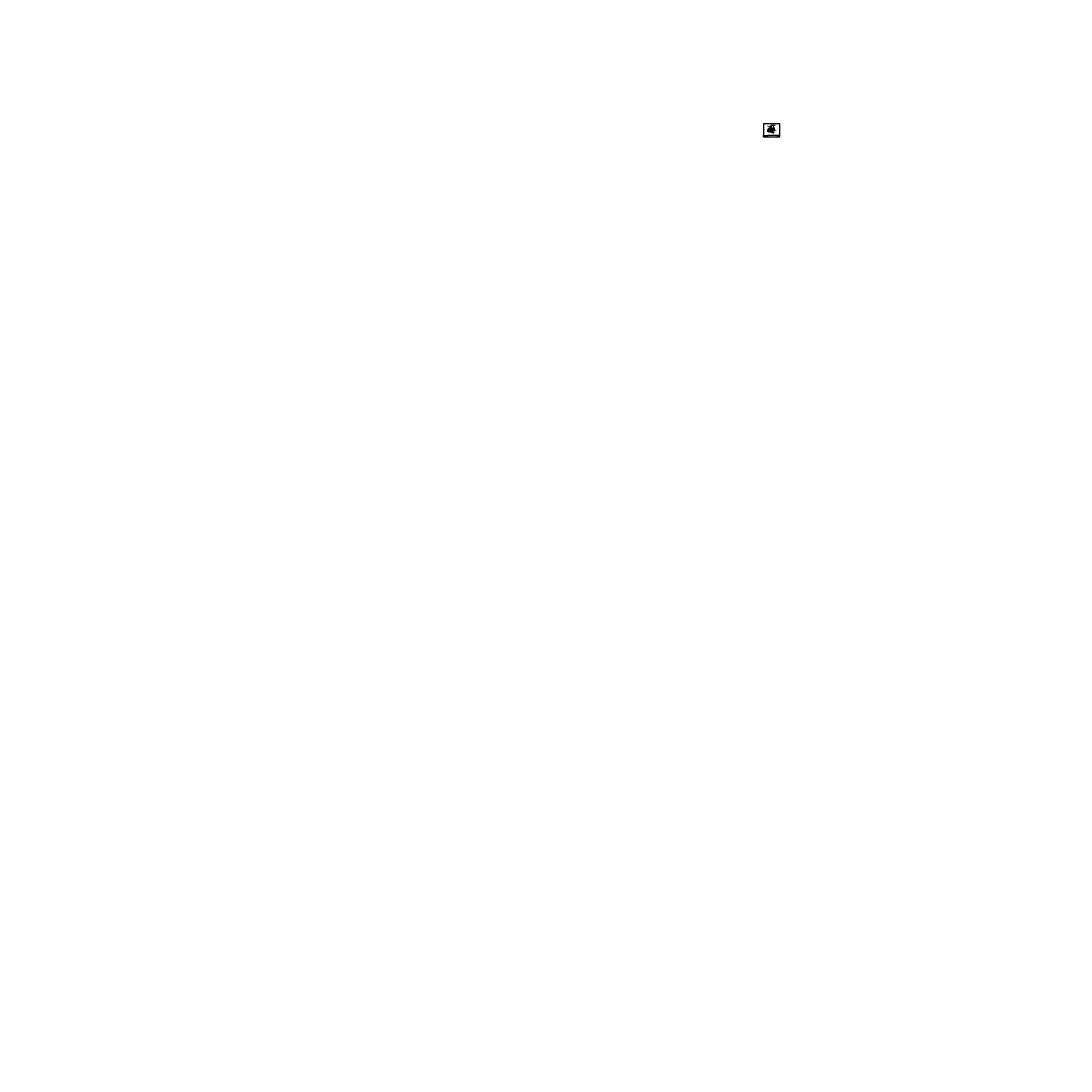
# Model space of a CAD drawing. Extents: x -2978 to 1513, y -3489 to 1002.
import ezdxf
from ezdxf.enums import TextEntityAlignment as Align

# ---------------------------------------------------------------- set-up
doc = ezdxf.new("R2010")
doc.units = 0
doc.header["$LTSCALE"] = 48
doc.header["$MEASUREMENT"] = 0
doc.header["$PDMODE"] = 3
doc.linetypes.add('HIDDEN2', pattern=[0.1875, 0.125, -0.0625])
doc.layers.get('0').update_dxf_attribs({"linetype": 'CONTINUOUS'})
doc.layers.get('DEFPOINTS').update_dxf_attribs({"linetype": 'CONTINUOUS'})
for name, color, linetype in [('BORDER', 4, 'CONTINUOUS'), ('DIM', 1, 'CONTINUOUS'), ('HATCH', 2, 'CONTINUOUS'), ('HIDDEN', 3, 'HIDDEN2'), ('L531$0$OBJ', 3, 'CONTINUOUS'), ('OBJ', 3, 'CONTINUOUS'), ('SOLID', 7, 'CONTINUOUS'), ('TEXT', 2, 'CONTINUOUS')]:
    doc.layers.add(name, color=color, linetype=linetype)
doc.styles.add('PLAIN', font='calibri.ttf')
doc.styles.add('TT', font='archstyl.shx')
doc.dimstyles.new('FRACTIONAL', dxfattribs={"dimscale": 8, "dimtxt": 0.09375, "dimasz": 0.125, "dimexe": 0.09375, "dimexo": 0.09375, "dimgap": 0.0625, "dimtad": 1, "dimdec": 4, "dimzin": 3, "dimdsep": 46, "dimlunit": 5, "dimtxsty": 'TT', "dimblk": 'OBLIQUE', "dimcen": 0.09, "dimadec": 0, "dimazin": 0, "dimtfac": 1, "dimtdec": 4, "dimtofl": 0, "dimtmove": 0, "dimatfit": 3, "dimfxl": 0.1175, "dimfrac": 2, "dimtolj": 1, "dimtzin": 0, "dimarcsym": 0})

# ---------------------------------------------------------------- blocks, each defined once
blk = doc.blocks.new('_Oblique')
at = {"layer": 'DIM', "color": 0, "lineweight": -2}
blk.add_line((-0.5, -0.5), (0.5, 0.5), dxfattribs=at)
blk = doc.blocks.new('*D4')
at = {"layer": 'DEFPOINTS', "color": 0, "transparency": 16777216}
for p in [(230.7, 554.7), (230.7, 539.5), (239.9, 543)]:
    blk.add_point(p, dxfattribs=at)
at = {"layer": 'DIM', "color": 0, "lineweight": -2, "transparency": 16777216}
for p, q in [((230.7, 540.2), (230.7, 555.4)), ((239.9, 554.7), (230.7, 554.7)), ((239.9, 543.7), (239.9, 555.4))]:
    blk.add_line(p, q, dxfattribs=at)
at = {"layer": 'DIM', "color": 0, "lineweight": -2, "transparency": 16777216, "rotation": 180}
blk.add_blockref('_Oblique', (230.7, 554.7), dxfattribs=at)
at = {"layer": 'DIM', "color": 0, "lineweight": -2, "transparency": 16777216}
blk.add_blockref('_Oblique', (239.9, 554.7), dxfattribs=at)
at = {"layer": 'DIM', "color": 0, "transparency": 16777216, "insert": (235.3, 555.5), "char_height": 0.75, "attachment_point": 5, "style": 'TT'}
blk.add_mtext('\\A1;12 1/4', dxfattribs=at)
blk = doc.blocks.new('A_L3000X20000X02500')
blk.add_lwpolyline([(0, 0), (0, 3), (0.125, 3, -0.41421356), (0.25, 2.875), (0.25, 0.45, 0.41421356), (0.45, 0.25), (1.875, 0.25, -0.41421356), (2, 0.125), (2, 0)], format="xyb", close=True)
blk = doc.blocks.new('A_L2000X20000X02500')
blk.add_lwpolyline([(0, 0), (0, 2), (0.125, 2, -0.41421356), (0.25, 1.875), (0.25, 0.45, 0.41421356), (0.45, 0.25), (1.875, 0.25, -0.41421356), (2, 0.125), (2, 0)], format="xyb", close=True)
blk = doc.blocks.new('NELSON STUD_1_2x4 1_8')
at = {"layer": 'HATCH'}
for points in [[(3.8, -0.2), (0, -0.2), (0, 0.2), (3.8, 0.2), (3.8, -0.2)], [(4.1, -0.5), (3.8, -0.5), (3.8, 0.5), (4.1, 0.5), (4.1, -0.5)]]:
    blk.add_lwpolyline(points, dxfattribs=at)
at = {"layer": 'DIM', "char_height": 4.5, "attachment_point": 1, "style": 'TT'}
for insert in [(3457.4, 661.6), (3457.4, -484), (3668.4, -600.1)]:
    blk.add_mtext('\\A1;', dxfattribs=dict(at, insert=insert))
at = {"layer": 'L531$0$OBJ', "char_height": 0.18, "attachment_point": 1}
for insert in [(3665.1, -552), (3665.1, -1697.7), (3876.1, -1813.8)]:
    blk.add_mtext('\\A1;', dxfattribs=dict(at, insert=insert))
blk = doc.blocks.new('*D5')
at = {"layer": 'DEFPOINTS', "color": 0, "transparency": 16777216}
for p in [(239.9, 554.7), (239.9, 543), (247.9, 554.7)]:
    blk.add_point(p, dxfattribs=at)
at = {"layer": 'DIM', "color": 0, "lineweight": -2, "transparency": 16777216}
for p, q in [((239.9, 543.7), (239.9, 555.4)), ((246.9, 554.7), (239.9, 554.7))]:
    blk.add_line(p, q, dxfattribs=at)
at = {"layer": 'DIM', "color": 0, "transparency": 16777216}
blk.add_solid([(246.9, 554.8), (246.9, 554.5), (247.9, 554.7)], dxfattribs=at)
at = {"layer": 'DIM', "color": 0, "lineweight": -2, "transparency": 16777216, "rotation": 180}
blk.add_blockref('_Oblique', (239.9, 554.7), dxfattribs=at)
at = {"layer": 'DIM', "color": 0, "transparency": 16777216, "insert": (243.4, 555.6), "char_height": 0.75, "attachment_point": 5, "style": 'TT'}
blk.add_mtext('\\A1;DIM PT.', dxfattribs=at)
blk = doc.blocks.new('*D6')
at = {"layer": 'DEFPOINTS', "color": 0, "transparency": 16777216}
for p in [(227.2, 547.4), (230.7, 539.5), (227.2, 536)]:
    blk.add_point(p, dxfattribs=at)
at = {"layer": 'DIM', "color": 0, "lineweight": -2, "transparency": 16777216}
for p, q in [((227.2, 547.4), (220.2, 547.4)), ((227.2, 536.8), (227.2, 548.2)), ((230.7, 547.4), (227.2, 547.4)), ((230.7, 540.2), (230.7, 548.2))]:
    blk.add_line(p, q, dxfattribs=at)
at = {"layer": 'DIM', "color": 0, "lineweight": -2, "transparency": 16777216, "rotation": 180}
blk.add_blockref('_Oblique', (227.2, 547.4), dxfattribs=at)
at = {"layer": 'DIM', "color": 0, "lineweight": -2, "transparency": 16777216}
blk.add_blockref('_Oblique', (230.7, 547.4), dxfattribs=at)
at = {"layer": 'DIM', "color": 0, "transparency": 16777216, "insert": (221.9, 548.3), "char_height": 0.75, "attachment_point": 5, "style": 'TT'}
blk.add_mtext('\\A1;3 1/2', dxfattribs=at)
blk = doc.blocks.new('*D7')
at = {"layer": 'DEFPOINTS', "color": 0, "transparency": 16777216}
for p in [(214.7, 534.5), (219.2, 536), (227.2, 534.5)]:
    blk.add_point(p, dxfattribs=at)
at = {"layer": 'DIM', "color": 0, "lineweight": -2, "transparency": 16777216}
for p, q in [((218.4, 536), (214, 536)), ((226.4, 534.5), (214, 534.5)), ((214.7, 536), (214.7, 534.5)), ((214.7, 534.5), (214.7, 527.4))]:
    blk.add_line(p, q, dxfattribs=at)
for p, rotation in [((214.7, 536), 90), ((214.7, 534.5), 270)]:
    blk.add_blockref('_Oblique', p, dxfattribs=dict(at, rotation=rotation))
at = {"layer": 'DIM', "color": 0, "transparency": 16777216, "insert": (213.8, 528.9), "char_height": 0.75, "attachment_point": 5, "rotation": 90, "style": 'TT'}
blk.add_mtext('\\A1;1 1/2', dxfattribs=at)

msp = doc.modelspace()

# ---------------------------------------------------------------- hatches: boundary and pattern name
at = {"layer": 'HATCH'}
h = msp.add_hatch(dxfattribs=at)
h.set_pattern_fill('AR-CONC', color=256, scale=0.333333, style=0)
h.set_pattern_definition([(50, (86.9987, 476.1442), (2.390867, -0.209174), [0.25, -2.75]), (355, (86.9987, 476.1442), (-0.462504, 2.507307), [0.2, -2.2]), (100.4514, (87.198, 476.1268), (1.928365, 2.298132), [0.212467, -2.33714]), (46.1842, (86.9987, 476.8109), (3.55747, -0.55173), [0.375, -4.125]), (96.6356, (87.2952, 476.765), (3.11554, 3.24706), [0.3187, -3.50571]), (351.1842, (86.9987, 476.811), (3.11554, 3.24706), [0.3, -3.3]), (21, (87.332, 476.6442), (1.98969, -1.342063), [0.25, -2.75]), (326, (87.332, 476.6442), (0.81105, 2.417167), [0.2, -2.2]), (71.4514, (87.4979, 476.5323), (2.800742, 1.075102), [0.212467, -2.33714]), (37.5, (86.9987, 476.1442), (0.040533, 1.109646), [0, -2.173333, 0, -2.233333, 0, -2.208333]), (7.5, (86.9987, 476.1442), (0.8768985, 1.314706), [0, -1.273333, 0, -2.123333, 0, -0.841667]), (327.5, (86.2554, 476.1442), (1.779408, -0.075183), [0, -0.833333, 0, -2.6, 0, -3.45]), (317.5, (85.922, 476.1442), (1.943954, 0.333683), [0, -1.083333, 0, -1.726667, 0, -2.45])])
edge = h.paths.add_edge_path()
edge.add_line((242.31131, 541.51065), (242.76789, 542.10506))
edge.add_line((242.76789, 542.10506), (242.1916, 543.01065))
edge.add_line((242.1916, 543.01065), (240.69135, 543.01065))
edge.add_line((240.69135, 543.01065), (240.69135, 542.93595))
edge.add_line((240.69135, 542.93595), (240.19135, 542.93595))
edge.add_arc((240.19135, 542.7233), 0.21265, 90, 180)
edge.add_line((239.9787, 542.7233), (240.0518, 541.41479))
edge.add_arc((240.26605, 541.2233), 0.28735, 90, 138.21129624, ccw=False)
edge.add_line((240.26605, 541.51065), (242.31131, 541.51065))
h = msp.add_hatch(color=5, dxfattribs=at)
edge = h.paths.add_edge_path()
edge.add_line((200.67576, 511.80668), (200.67576, 511.76502))
edge.add_line((200.67576, 511.76502), (199.84069, 511.76502))
edge.add_line((199.84069, 511.76502), (198.133, 510.76502))
edge.add_line((198.133, 510.76502), (197.67581, 510.76502))
edge.add_line((197.67581, 510.76502), (197.67581, 511.80668))
edge.add_arc((197.96748, 511.80668), 0.29167, 90, 180, ccw=False)
edge.add_line((197.96748, 512.09835), (200.38409, 512.09835))
edge.add_arc((200.38409, 511.80668), 0.29167, 0, 90, ccw=False)
h = msp.add_hatch(color=5, dxfattribs=at)
edge = h.paths.add_edge_path()
edge.add_line((197.67581, 509.39002), (197.67581, 509.43168))
edge.add_line((197.67581, 509.43168), (198.51088, 509.43168))
edge.add_line((198.51088, 509.43168), (200.21857, 510.43168))
edge.add_line((200.21857, 510.43168), (200.67576, 510.43168))
edge.add_line((200.67576, 510.43168), (200.67576, 509.39002))
edge.add_arc((200.38409, 509.39002), 0.29167, 270, 360, ccw=False)
edge.add_line((200.38409, 509.09835), (197.96748, 509.09835))
edge.add_arc((197.96748, 509.39002), 0.29167, 180, 270, ccw=False)
for points in [[(199.88589, 511.59835), (198.17821, 510.59835), (197.67581, 510.59835), (197.67581, 510.34835), (198.24602, 510.34835), (199.95371, 511.34835), (200.67576, 511.34835), (200.67576, 511.59835)], [(199.99892, 511.18168), (198.29123, 510.18168), (197.67581, 510.18168), (197.67581, 509.93168), (198.35904, 509.93168), (200.06673, 510.93168), (200.67576, 510.93168), (200.67576, 511.18168)]]:
    msp.add_hatch(color=5, dxfattribs=at).paths.add_polyline_path(points)
h = msp.add_hatch(dxfattribs=at)
h.set_pattern_fill('AR-CONC', color=256, scale=0.666667, style=0)
h.set_pattern_definition([(50, (86.9987, 476.144), (4.78173, -0.41835), [0.5, -5.5]), (355, (86.9987, 476.144), (-0.92501, 5.01461), [0.4, -4.4]), (100.4514, (87.397, 476.1093), (3.85673, 4.59626), [0.42493, -4.67428]), (46.184, (86.999, 477.4775), (7.11494, -1.10346), [0.75, -8.25]), (96.6356, (87.5916, 477.3856), (6.2311, 6.49412), [0.6374, -7.01142]), (351.184, (86.999, 477.4775), (6.23108, 6.49412), [0.6, -6.6]), (21, (87.6654, 477.144), (3.97938, -2.68413), [0.5, -5.5]), (326, (87.6654, 477.144), (1.6221, 4.83433), [0.4, -4.4]), (71.4514, (87.997, 476.9205), (5.60148, 2.1502), [0.42493, -4.67428]), (37.5, (86.9987, 476.1442), (0.081066, 2.219292), [0, -4.346667, 0, -4.466667, 0, -4.416667]), (7.5, (86.9987, 476.1442), (1.753797, 2.62941), [0, -2.546667, 0, -4.246667, 0, -1.683333]), (327.5, (85.512, 476.1442), (3.558816, -0.150366), [0, -1.666667, 0, -5.2, 0, -6.9]), (317.5, (84.8454, 476.1442), (3.88791, 0.667367), [0, -2.166667, 0, -3.453333, 0, -4.9])])
edge = h.paths.add_edge_path()
edge.add_spline(control_points=[(219.15505, 536.0105), (218.78005, 535.34383), (218.03005, 534.0105), (219.15505, 532.0105), (220.28005, 530.0105), (219.53005, 528.67716), (219.15505, 528.0105)], knot_values=[0, 0, 0, 0, 2.1360009071, 4.2720018141, 6.4080027212, 8.5440036283, 8.5440036283, 8.5440036283, 8.5440036283], degree=3, periodic=0)
edge.add_line((219.15505, 528.0105), (230.69128, 528.0105))
edge.add_line((230.69128, 528.0105), (230.69128, 534.5105))
edge.add_line((230.69128, 534.5105), (227.19128, 534.5105))
edge.add_line((227.19128, 534.5105), (227.19128, 536.0105))
edge.add_line((227.19128, 536.0105), (219.15505, 536.0105))
h = msp.add_hatch(dxfattribs=at)
h.set_pattern_fill('AR-CONC', color=256, scale=0.333333, style=0)
h.set_pattern_definition([(50, (115.139, 541.6143), (2.390867, -0.209174), [0.25, -2.75]), (355, (115.139, 541.6143), (-0.462504, 2.507307), [0.2, -2.2]), (100.4514, (115.3382, 541.5969), (1.928365, 2.29813), [0.212467, -2.33714]), (46.1842, (115.139, 542.281), (3.55747, -0.55173), [0.375, -4.125]), (96.6356, (115.4355, 542.235), (3.11554, 3.24706), [0.3187, -3.50571]), (351.1842, (115.139, 542.281), (3.11554, 3.24706), [0.3, -3.3]), (21, (115.4723, 542.1143), (1.98969, -1.342063), [0.25, -2.75]), (326, (115.4723, 542.1143), (0.81105, 2.417167), [0.2, -2.2]), (71.4514, (115.6381, 542.0025), (2.80074, 1.0751), [0.212467, -2.33714]), (37.5, (115.139, 541.6143), (0.040533, 1.109646), [0, -2.173333, 0, -2.233333, 0, -2.208333]), (7.5, (115.139, 541.6143), (0.876898, 1.314706), [0, -1.273333, 0, -2.123333, 0, -0.841667]), (327.5, (114.3957, 541.6143), (1.779408, -0.075183), [0, -0.833333, 0, -2.6, 0, -3.45]), (317.5, (114.0623, 541.6143), (1.943954, 0.333683), [0, -1.083333, 0, -1.726667, 0, -2.45])])
h.paths.add_polyline_path([(231.19128, 534.7605), (229.19128, 534.7605), (229.19128, 534.6355), (229.20274, 534.5832), (229.22789, 534.54711), (229.27706, 534.51681), (229.27853, 534.5105), (227.19128, 534.5105), (227.19128, 536.0105), (231.19128, 536.0105), (240.42844, 536.0105), (240.529, 534.7233), (240.52696, 534.69388), (240.51884, 534.65835), (240.49645, 534.61023), (240.46672, 534.57293), (240.41994, 534.53758), (240.36661, 534.51667), (240.31635, 534.51065), (231.19128, 534.51065)])

# ---------------------------------------------------------------- linework, layer by layer
at = {"layer": 'BORDER'}
for points in [[(196.92581, 561.57752), (196.92581, 506.16085), (266.98831, 506.16085), (266.98831, 561.57752)], [(196.92581, 512.84835), (214.42581, 512.84835), (214.42581, 506.16085), (196.92581, 506.16085)], [(266.98831, 510.59835), (266.98831, 512.84835), (257.43365, 512.84835), (257.43365, 510.59835)]]:
    msp.add_lwpolyline(points, close=True, dxfattribs=at)
for points in [[(214.42581, 512.84835), (214.42581, 506.16085), (257.43365, 506.16085), (257.43365, 512.84835), (214.42581, 512.84835)], [(257.43365, 512.84835), (257.43365, 506.16085), (266.98831, 506.16085), (266.98831, 510.59835), (257.43365, 510.59835)]]:
    msp.add_lwpolyline(points, dxfattribs=at)
at = {"layer": 'DIM'}
for p, q in [((219.07271, 542.3045), (225.8402, 542.3045)), ((224.15582, 538.09359), (224.15582, 539.78955)), ((225.8402, 542.3045), (225.8402, 544.00045)), ((216.24268, 538.09359), (224.15582, 538.09359)), ((241.73356, 524.16887), (234.4327, 524.16887))]:
    msp.add_line(p, q, dxfattribs=at)
for points in [[(217.12877, 552.90856), (216.45377, 552.19683), (217.24127, 552.19683)], [(219.07271, 542.3045), (218.57271, 543.0545)], [(219.07271, 542.3045), (218.57271, 541.5545)], [(239.94135, 542.8483), (239.94135, 542.9733), (240.06635, 542.9733)], [(240.5931, 529.40988), (239.9181, 528.69816), (240.7056, 528.69816)], [(242.40023, 523.0022), (241.73356, 524.16887), (242.40023, 525.33553)]]:
    msp.add_lwpolyline(points, dxfattribs=at)
for points in [[(222.54911, 542.3045), (223.71578, 542.3045), (222.54911, 541.13783)], [(219.71909, 538.09359), (220.88575, 538.09359), (219.71909, 536.92693)], [(238.42275, 524.16887), (239.58941, 524.16887), (238.42275, 523.0022)]]:
    msp.add_lwpolyline(points, close=True, dxfattribs=at)
at = {"layer": 'DIM', "linetype": 'Continuous'}
msp.add_lwpolyline([(240.48617, 545.69062), (242.76789, 542.10506), (242.09999, 541.23554), (244.2411, 541.70908), (243.5732, 540.83957), (245.85492, 537.254)], dxfattribs=at)
at = {"layer": 'DIM'}
for centre in [(216.45377, 552.19683), (239.9181, 528.69816)]:
    msp.add_arc(centre, 0.44578, 345.3823532, 61.13468614, dxfattribs=at)
msp.add_spline([(242.33652, 538.10687), (242.32804, 538.47945), (242.62103, 538.70978), (242.91401, 538.94011), (242.90553, 539.31269)], degree=3, dxfattribs=at)
for points in [[(224.15582, 540.42693), (224.15582, 539.78955), (223.20178, 540.10824)], [(225.8402, 544.63783), (225.8402, 544.00045), (224.88616, 544.31914)]]:
    msp.add_solid(points, dxfattribs=at)
at = {"layer": 'HATCH'}
msp.add_lwpolyline([(231.19128, 534.7605), (229.19128, 534.7605), (229.19128, 534.6355), (229.20274, 534.5832), (229.22789, 534.54711), (229.27706, 534.51681), (229.27853, 534.5105), (227.19128, 534.5105), (227.19128, 536.0105), (231.19128, 536.0105), (231.19128, 536.0105), (240.42844, 536.0105), (240.42844, 536.0105), (240.42844, 536.0105), (240.42844, 536.0105), (240.42844, 536.0105), (240.42844, 536.0105), (240.42844, 536.0105), (240.529, 534.7233), (240.52696, 534.69388), (240.51884, 534.65835), (240.49645, 534.61023), (240.46672, 534.57293), (240.41994, 534.53758), (240.36661, 534.51667), (240.31635, 534.51065), (240.31635, 534.51065), (231.19128, 534.51065), (231.19128, 534.51065), (231.19128, 534.7605)], dxfattribs=at)
msp.add_spline([(219.15505, 536.0105), (218.40505, 534.0105), (219.15505, 532.0105), (219.90505, 530.0105), (219.15505, 528.0105)], degree=3, dxfattribs=at)
at = {"layer": 'HIDDEN', "ltscale": 0.25}
msp.add_line((240.69135, 543.01065), (242.1916, 543.01065), dxfattribs=at)
at = {"layer": 'OBJ'}
msp.add_lwpolyline([(231.44135, 534.51065), (240.31635, 534.51065, 0.4142135624), (240.529, 534.7233), (239.904, 542.7233, -0.4142135624), (240.19135, 543.01065), (240.69135, 543.01065), (240.69135, 542.93595), (240.19135, 542.93595, 0.4142135624), (239.9787, 542.7233), (240.6037, 534.7233, -0.4142135624), (240.31635, 534.43595), (231.44135, 534.43595)], format="xyb", close=True, dxfattribs=at)
msp.add_lwpolyline([(242.25393, 541.43595), (240.38146, 541.43595, 0.4142135624), (240.16881, 541.2233), (240.16881, 540.7233), (240.09411, 540.7233), (240.09411, 541.2233, -0.4142135624), (240.38146, 541.51065), (242.31131, 541.51065)], format="xyb", dxfattribs=at)
at = {"layer": 'SOLID'}
for points in [[(230.69128, 536.01065), (230.69128, 539.45751), (240.48617, 545.69062)], [(219.15505, 528.0105), (230.69128, 528.0105), (230.69128, 534.5105), (227.19128, 534.5105), (227.19128, 536.0105), (219.15505, 536.0105)], [(245.85492, 537.254), (230.69128, 527.60441), (230.69128, 534.5105)], [(230.69135, 532.69537), (230.69135, 534.51065)]]:
    msp.add_lwpolyline(points, dxfattribs=at)
at = {"layer": 'SOLID', "color": 5}
for points in [[(200.67576, 511.80668), (200.67576, 511.76502), (199.84069, 511.76502), (198.133, 510.76502), (197.67581, 510.76502), (197.67581, 511.80668, -0.4142135624), (197.96748, 512.09835), (200.38409, 512.09835, -0.4142135624)], [(197.67581, 509.39002), (197.67581, 509.43168), (198.51088, 509.43168), (200.21857, 510.43168), (200.67576, 510.43168), (200.67576, 509.39002, -0.4142135624), (200.38409, 509.09835), (197.96748, 509.09835, -0.4142135624)]]:
    msp.add_lwpolyline(points, format="xyb", close=True, dxfattribs=at)
for points in [[(199.88589, 511.59835), (198.17821, 510.59835), (197.67581, 510.59835), (197.67581, 510.34835), (198.24602, 510.34835), (199.95371, 511.34835), (200.67576, 511.34835), (200.67576, 511.59835)], [(199.99892, 511.18168), (198.29123, 510.18168), (197.67581, 510.18168), (197.67581, 509.93168), (198.35904, 509.93168), (200.06673, 510.93168), (200.67576, 510.93168), (200.67576, 511.18168)]]:
    msp.add_lwpolyline(points, close=True, dxfattribs=at)

# ---------------------------------------------------------------- block references
at = {"layer": 'DIM', "xscale": -1, "rotation": 44.99999999999785}
msp.add_blockref('NELSON STUD_1_2x4 1_8', (230.2645, 534.08372), dxfattribs=at)
at = {"layer": 'OBJ', "xscale": -1, "rotation": 90}
msp.add_blockref('A_L3000X20000X02500', (230.69128, 534.5105), dxfattribs=at)
at = {"layer": 'OBJ'}
for name, p, rotation in [('A_L3000X20000X02500', (231.19128, 534.7605), 180), ('A_L2000X20000X02500', (231.19128, 534.43595), 270)]:
    msp.add_blockref(name, p, dxfattribs=dict(at, rotation=rotation))

# ---------------------------------------------------------------- texts
at = {"layer": 'DIM', "style": 'TT'}
for s, height, width, p in [('EA. END', 0.833333, 0.9, (213.82271, 542.3045)), ('3/16', 0.833333, 0.8, (219.92121, 541.63783)), ('4', 0.83333, 0.8, (224.13958, 541.63783)), ('OF SLAB', 0.833333, 0.9, (233.52461, 550.20469)), ('EDGE', 0.833333, 0.9, (233.52461, 551.45469)), ('NOSING', 0.833333, 0.9, (242.77469, 551.45469)), ('3/16', 0.833333, 0.8, (217.09118, 537.42693)), ('2-12', 0.833333, 0.8, (221.30955, 537.42693)), ('3/16', 0.833333, 0.8, (235.87983, 523.5022)), ('BTWN. STRINGERS', 0.8333333, 0.9, (239.84597, 527.77604)), ('   2x2x1/4 CONT.', 0.8333333, 0.9, (239.84597, 529.10938)), ('ANGLE TO', 0.833333, 0.8, (242.5669, 524.79387)), ('STRINGER', 0.833333, 0.8, (242.5669, 523.54387)), ('>1/4x10 (UNO)', 0.8333333, 0.88, (247.99873, 531.90776)), ('STRINGER', 0.833333, 0.88, (247.99873, 533.15776))]:
    msp.add_text(s, height=height, dxfattribs=dict(at, width=width)).set_placement(p, align=Align.MIDDLE_LEFT)
at = {"layer": 'DIM', "style": 'TT', "width": 0.9}
for s, height, p in [('BTWN. STRINGERS', 0.8333333, (225.80015, 551.27472)), ('3x2x1/4 CONT.', 0.8333333, (225.80015, 552.60805)), ('EMBED', 0.833333, (223.80947, 524.96421))]:
    msp.add_text(s, height=height, dxfattribs=at).set_placement(p, align=Align.MIDDLE_RIGHT)
msp.add_text('BLOCKOUT', height=0.833333, dxfattribs=at).set_placement((226.52453, 546.94239), align=Align.TOP_RIGHT)
msp.add_text('MAX.', height=0.833333, dxfattribs=at).set_placement((235.31632, 553.83218), align=Align.MIDDLE_CENTER)
msp.add_text('BLOCKOUT', height=0.833333, rotation=90, dxfattribs=at).set_placement((215.09799, 527.2653), align=Align.TOP_LEFT)
at = {"layer": 'TEXT', "style": 'PLAIN'}
for s, height, p in [('www.pacificstair.com  l  503.390.8305', 0.625, (205.67581, 507.22335)), ('8690 Stair Way NE Salem, OR 97305', 0.625, (205.67581, 508.16085)), ('S133', 2, (262.21098, 508.53745))]:
    msp.add_text(s, height=height, dxfattribs=at).set_placement(p, align=Align.MIDDLE_CENTER)
at = {"layer": 'TEXT', "style": 'TT'}
for s, p in [('1.', (215.17581, 509.91085)), ('SEE S101 FOR TREAD / RISER CONSTRUCTION', (216.47424, 509.91085))]:
    msp.add_text(s, height=0.75, dxfattribs=at).set_placement(p, align=Align.MIDDLE_LEFT)
at = {"layer": 'TEXT', "style": 'PLAIN', "width": 0.8}
msp.add_text('EXTENDED BOTTOM CONNECTION TO EMBED', height=1.25, dxfattribs=at).set_placement((215.17581, 511.34366), align=Align.MIDDLE_LEFT)
at = {"layer": 'TEXT', "style": 'TT', "width": 0.9}
msp.add_text('CONCRETE FILL', height=0.75, dxfattribs=at).set_placement((262.21098, 511.72335), align=Align.MIDDLE_CENTER)
at = {"layer": 'TEXT', "color": 5, "attachment_point": 1, "style": 'PLAIN'}
for s, insert, char_height, width in [('\\pi0.24349;{\\Q6;\\T1.06;PACIFIC STAIR\\P\\pi1.5741;\\H0.5x;\\T1.61;CORPORATION }', (200.94959, 511.74324), 1.3333333, 13.1399312), ('®', (212.60353, 509.61838), 0.66667, 1.4281798)]:
    msp.add_mtext(s, dxfattribs=dict(at, insert=insert, char_height=char_height, width=width))

# ---------------------------------------------------------------- dimensions: what is measured, and where the dimension line sits
at = {"layer": 'DIM'}
for base, p1, p2, angle, picture, middle in [((227.1912, 547.44239), (230.69128, 539.45751), (227.1912, 536.0105), 180, '*D6', (221.89957, 547.44239)), ((214.72458, 534.5105), (219.15505, 536.0105), (227.19128, 534.5105), 90, '*D7', (214.72458, 528.88429))]:
    dim = msp.add_linear_dim(base=base, p1=p1, p2=p2, angle=angle, dimstyle='FRACTIONAL', dxfattribs=at)
    dim.commit()
    dim.dimension.update_dxf_attribs({"geometry": picture, "text_midpoint": middle, "dimtype": 128})
dim = msp.add_linear_dim(base=(230.69128, 554.66551), p1=(239.94135, 542.9733), p2=(230.69128, 539.45751), text='12 1/4', dimstyle='FRACTIONAL', dxfattribs=at)
dim.commit()
dim.dimension.update_dxf_attribs({"geometry": '*D4', "text_midpoint": (235.31632, 555.54051)})
dim = msp.add_linear_dim(base=(239.94135, 554.66551), p1=(247.88316, 554.66551), p2=(239.94135, 542.9733), angle=180, text='DIM PT.', dimstyle='FRACTIONAL', override={"dimblk2": 'Oblique', "dimsah": 1}, dxfattribs=at)
dim.commit()
dim.dimension.update_dxf_attribs({"geometry": '*D5', "text_midpoint": (243.41226, 555.56551)})

# ---------------------------------------------------------------- leaders
for points, override in [([(229.15249, 534.5459), (225.8402, 542.3045)], {"dimtad": 0}), ([(230.19128, 534.7605), (227.30015, 552.60805), (226.30015, 552.60805)], {"dimtad": 0}), ([(230.69128, 551.45469), (233.02461, 551.45469)], {"dimtad": 0}), ([(239.94135, 551.45469), (242.27469, 551.45469)], {"dimtad": 0}), ([(229.15249, 534.5459), (224.15582, 538.09359)], {"dimtad": 0}), ([(228.72979, 534.2605), (225.30947, 524.96421), (224.30947, 524.96421)], {"dimtad": 0}), ([(230.94128, 532.77028), (229.77792, 530.48599), (234.4327, 524.16887)], {"dimgap": 0.0625, "dimtad": 0}), ([(231.44128, 533.27345), (233.58613, 531.55104), (234.4327, 524.16887)], {"dimgap": 0.0625, "dimtad": 0}), ([(232.35378, 534.18595), (233.58613, 531.55104), (234.4327, 524.16887)], {"dimgap": 0.0625, "dimtad": 0}), ([(233.15467, 534.22256), (238.34597, 529.10938), (239.34597, 529.10938)], {"dimtad": 0})]:
    msp.add_leader(points, dimstyle='FRACTIONAL', override=override, dxfattribs=at)
msp.add_leader([(242.62103, 538.70978), (246.49873, 533.15776), (247.49873, 533.15776)], dimstyle='FRACTIONAL', dxfattribs=at)

doc.saveas('drawing.dxf')
